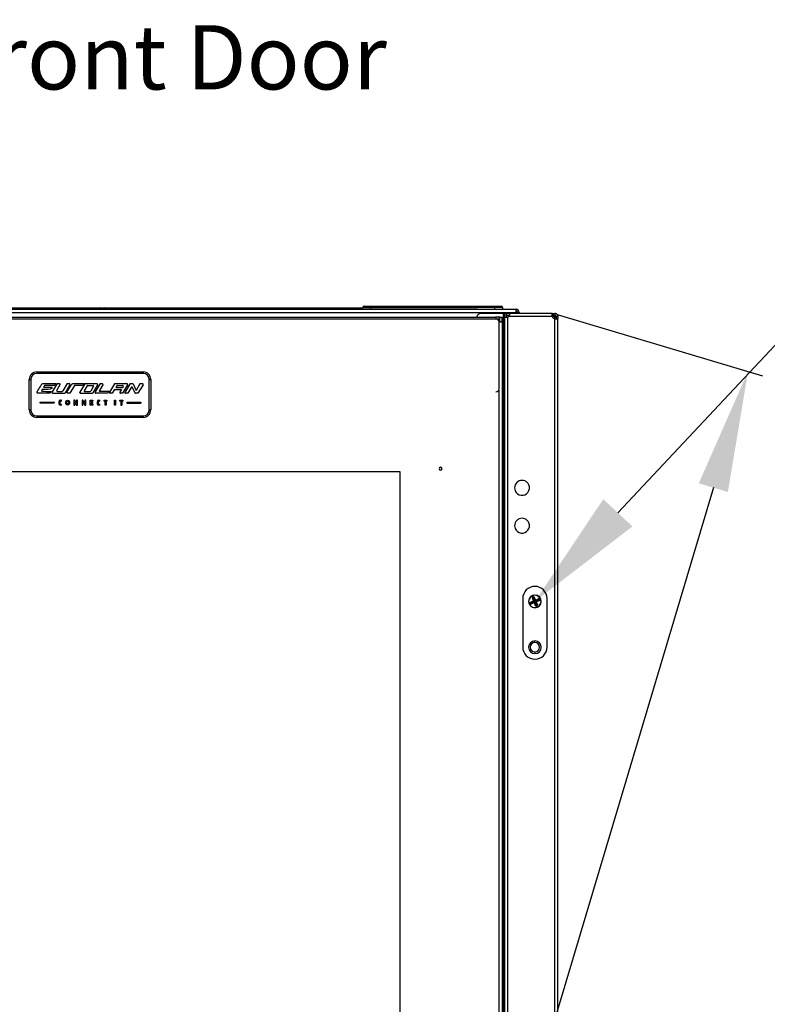
# Model space of a CAD drawing. Units: millimetres. Extents: x 0 to 3122, y -589 to 302.
# Drawn here: x 133 to 157, y 180 to 213 of the extents above; entities that cross this region are included whole.
import ezdxf
from ezdxf import colors
from ezdxf.entities.mleader import LeaderData, LeaderLine
from ezdxf.math import Vec2, Vec3

# ---------------------------------------------------------------- set-up
doc = ezdxf.new("R2010")
doc.units = ezdxf.units.MM
doc.header["$LTSCALE"] = 23.1
doc.header["$PDMODE"] = 3
doc.header["$PDSIZE"] = 1
doc.layers.get('0').update_dxf_attribs({"linetype": 'CONTINUOUS'})
doc.layers.get('Defpoints').update_dxf_attribs({"linetype": 'CONTINUOUS'})
doc.styles.get("Standard").update_dxf_attribs({"font": 'gost.ttf'})
doc.dimstyles.new('ISO-25', dxfattribs={"dimtxt": 2.5, "dimasz": 2.5, "dimexe": 1.25, "dimexo": 0.625, "dimtad": 1, "dimtxsty": 'Standard', "dimcen": 2.5, "dimadec": 0, "dimazin": 0, "dimtfac": 1, "dimtmove": 0, "dimatfit": 3, "dimfxl": 0, "dimarcsym": 0})
doc.dimstyles.get("Standard").update_dxf_attribs({"dimtxt": 3.5, "dimasz": 4, "dimexe": 0.5, "dimexo": 0, "dimtad": 1, "dimdec": 3, "dimtxsty": 'Standard', "dimblk": '_FILLED', "dimblk1": '_FILLED', "dimblk2": '_FILLED', "dimcen": 0.09, "dimadec": 3, "dimazin": 2, "dimtol": 1, "dimtp": 0.001, "dimtm": 0.001, "dimtfac": 1, "dimtdec": 3, "dimtofl": 0, "dimtmove": 0, "dimatfit": 3, "dimldrblk": '_FILLED', "dimfxl": 0, "dimtolj": 1, "dimarcsym": 0})

# ---------------------------------------------------------------- blocks, each defined once
blk = doc.blocks.new('*D14')
at = {"color": 0, "lineweight": -2, "transparency": 16777216}
for p, q in [((147.756, 203.189), (106.974, 203.189)), ((110.149, 199.887), (110.149, 155.864)), ((110.149, 105.971), (110.149, 149.994)), ((147.667, 102.669), (106.974, 102.669))]:
    blk.add_line(p, q, dxfattribs=at)
at = {"color": 0, "transparency": 16777216}
for points in [[(109.599, 199.887), (110.7, 199.887), (110.149, 203.189)], [(109.599, 105.971), (110.7, 105.971), (110.149, 102.669)]]:
    blk.add_solid(points, dxfattribs=at)
at = {"layer": 'Defpoints', "color": 0, "transparency": 16777216}
for p in [(149.026, 203.189), (110.149, 102.669), (148.937, 102.669)]:
    blk.add_point(p, dxfattribs=at)
at = {"color": 0, "transparency": 16777216, "insert": (110.149, 152.929), "char_height": 2.8222, "attachment_point": 5}
blk.add_mtext('H1=2010', dxfattribs=at)
blk = doc.blocks.new('_FILLED')
at = {"color": 0, "linetype": 'ByBlock'}
blk.add_solid([(0, 0), (-1, 0.125), (-1, -0.125)], dxfattribs=at)
blk = doc.blocks.new('*D19')
at = {"color": 0, "lineweight": -2, "transparency": 16777216}
for p, q in [((150.372, 203.02), (157.144, 201)), ((155.522, 197.31), (142.998, 155.308)), ((127.937, 104.796), (141.582, 150.558)), ((120.5, 102.839), (127.273, 100.82))]:
    blk.add_line(p, q, dxfattribs=at)
at = {"layer": 'Defpoints', "color": 0, "transparency": 16777216}
for p in [(150.372, 203.02), (120.5, 102.839), (126.794, 100.962)]:
    blk.add_point(p, dxfattribs=at)
at = {"color": 0, "lineweight": -2, "transparency": 16777216, "xscale": 4, "yscale": 4, "zscale": 4}
for p, rotation in [((156.665, 201.143), 73.39681694919335), ((126.794, 100.962), 253.3968169491934)]:
    blk.add_blockref('_FILLED', p, dxfattribs=dict(at, rotation=rotation))
at = {"color": 0, "transparency": 16777216, "insert": (142.29, 152.933), "char_height": 3.5, "attachment_point": 5}
blk.add_mtext('\\A1;B', dxfattribs=at)

msp = doc.modelspace()

# ---------------------------------------------------------------- linework, layer by layer
at = {"color": 7, "linetype": 'Continuous', "lineweight": 25}
for p, q in [((121.78827, 203.18898), (149.01327, 203.18898)), ((126.90077, 203.23898), (135.35077, 203.23898)), ((135.35077, 203.18898), (135.35077, 203.23898)), ((135.45077, 203.23898), (135.45077, 203.18898)), ((135.45077, 203.23898), (143.90077, 203.23898)), ((143.90077, 203.18898), (143.90077, 203.23898)), ((143.97808, 203.18898), (143.97808, 203.24898)), ((144.22808, 203.24898), (143.97808, 203.24898)), ((143.99308, 203.28898), (143.99327, 203.28534)), ((143.99308, 203.28898), (143.99808, 203.28898)), ((143.99308, 203.2802), (143.99308, 203.28398)), ((143.99808, 203.28898), (144.01808, 203.28898)), ((143.99808, 203.28898), (143.99808, 203.28362)), ((144.01808, 203.28898), (144.22808, 203.28898)), ((144.22808, 203.24898), (144.22808, 203.28898)), ((144.22808, 203.28898), (148.32808, 203.28898)), ((144.22808, 203.24898), (144.22808, 203.18898)), ((148.32808, 203.24898), (144.22808, 203.24898)), ((148.32808, 203.24898), (148.32808, 203.28898)), ((148.32808, 203.28898), (148.53808, 203.28898)), ((148.32808, 203.18898), (148.32808, 203.24898)), ((148.57808, 203.24898), (148.32808, 203.24898)), ((148.57808, 203.24898), (148.57808, 203.18898)), ((149.01327, 203.18898), (149.01327, 203.08898)), ((149.01327, 203.18898), (149.02583, 203.18898)), ((149.02583, 203.12898), (149.02583, 203.18898)), ((121.78827, 203.08898), (149.01327, 203.08898)), ((148.36183, 202.86777), (122.46173, 202.86777)), ((122.5012, 202.93266), (148.34756, 202.93266)), ((148.60953, 203.04898), (147.87307, 203.04898)), ((148.47183, 202.93266), (148.34756, 202.93266)), ((148.47183, 202.85766), (148.47183, 202.93266)), ((148.48667, 202.92782), (148.47183, 202.92782)), ((148.48667, 202.92782), (148.56167, 202.92782)), ((148.48667, 202.78478), (148.48667, 202.92782)), ((148.56167, 202.78478), (148.56167, 202.92782)), ((148.60953, 102.80898), (148.60953, 203.04898)), ((148.60953, 203.04898), (148.64953, 203.04898)), ((148.70953, 203.04898), (148.64953, 203.04898)), ((148.64953, 202.93233), (148.64953, 203.04898)), ((148.64953, 102.92562), (148.64953, 202.93233)), ((148.64953, 202.93233), (148.70953, 202.93233)), ((148.70953, 202.93233), (148.70953, 203.04898)), ((148.71458, 202.98904), (148.71458, 203.04904)), ((148.71458, 203.04904), (148.82918, 203.04904)), ((148.71458, 202.98904), (148.80406, 202.98904)), ((148.74953, 102.92562), (148.74953, 202.93233)), ((150.21794, 202.94904), (148.77966, 202.94904)), ((150.21794, 203.04904), (148.82918, 203.04904)), ((149.01327, 203.12898), (149.02583, 203.12898)), ((149.01327, 203.04904), (149.01327, 203.08898)), ((149.06583, 203.08898), (149.12583, 203.08898)), ((149.06583, 203.08898), (149.06583, 203.04904)), ((149.12583, 203.08898), (149.12583, 203.04904)), ((150.21794, 202.98904), (150.21794, 203.04904)), ((150.21794, 203.04904), (150.2462, 203.04904)), ((150.21794, 202.98904), (150.2462, 202.98904)), ((150.2462, 202.98904), (150.2462, 203.04904)), ((150.2462, 203.04904), (150.2576, 203.04904)), ((150.2462, 202.98904), (150.2576, 202.98904)), ((150.28718, 202.96904), (150.24989, 202.96904)), ((150.2576, 202.98904), (150.2576, 203.04904)), ((150.2576, 203.04904), (150.30104, 203.04904)), ((150.2576, 202.98904), (150.30104, 202.98904)), ((150.30104, 203.04904), (150.30104, 202.98904)), ((150.30104, 202.87356), (150.30104, 202.93233)), ((150.30104, 102.98439), (150.30104, 202.87356)), ((150.33664, 202.93615), (150.32104, 202.93942)), ((150.32104, 202.9295), (150.32104, 202.93942)), ((150.34104, 202.94904), (150.34104, 202.88239)), ((150.40104, 202.94904), (150.34104, 202.94904)), ((150.40104, 202.88239), (150.34104, 202.88239)), ((150.40104, 202.94904), (150.40104, 202.88239)), ((150.40104, 102.97556), (150.40104, 202.88239)), ((148.47183, 202.85766), (148.40564, 202.85766)), ((148.45167, 202.81169), (148.45167, 202.85766)), ((148.46183, 200.56787), (148.46183, 202.76777)), ((148.48667, 202.78478), (148.56167, 202.78478)), ((148.56167, 202.78478), (148.56167, 103.08066)), ((133.24005, 201.12666), (136.74005, 201.12666)), ((133.24005, 201.12666), (133.24005, 201.07666)), ((136.74005, 201.07666), (133.24005, 201.07666)), ((136.74005, 201.12666), (136.74005, 201.07666)), ((132.99005, 199.87666), (132.99005, 200.87666)), ((132.99005, 200.87666), (133.04005, 200.87666)), ((133.04005, 200.87666), (133.04005, 199.87666)), ((133.43381, 200.74277), (133.86588, 200.73891)), ((133.49167, 200.67333), (133.45464, 200.6116)), ((133.73857, 200.6116), (133.45464, 200.6116)), ((133.91003, 200.73891), (133.73924, 200.46464)), ((134.00024, 200.7009), (133.89136, 200.52231)), ((133.91003, 200.73891), (133.97889, 200.73891)), ((134.23689, 200.73891), (134.09131, 200.49643)), ((134.3279, 200.70077), (134.16573, 200.43829)), ((134.23689, 200.73891), (134.30663, 200.73891)), ((134.47927, 200.67333), (134.32881, 200.42257)), ((134.81409, 200.72695), (134.65128, 200.46061)), ((134.89055, 200.6704), (134.79336, 200.50696)), ((134.83542, 200.73891), (135.21654, 200.73891)), ((134.90344, 200.67773), (135.0942, 200.67773)), ((135.10714, 200.65514), (135.01125, 200.49171)), ((135.2381, 200.70125), (135.08169, 200.43491)), ((135.32209, 200.73891), (135.15823, 200.46601)), ((135.41316, 200.70101), (135.29726, 200.50854)), ((135.32209, 200.73891), (135.39174, 200.73891)), ((135.79747, 200.72722), (135.63007, 200.461)), ((135.81864, 200.73891), (136.20687, 200.73891)), ((135.87265, 200.66647), (135.83659, 200.6116)), ((135.83659, 200.6116), (136.06126, 200.6116)), ((135.89354, 200.67773), (136.0564, 200.67773)), ((136.2283, 200.70105), (136.06126, 200.4227)), ((136.07797, 200.64008), (136.06126, 200.6116)), ((136.31342, 200.73891), (136.14078, 200.4453)), ((136.36957, 200.64443), (136.23402, 200.4227)), ((136.31342, 200.73891), (136.39251, 200.73891)), ((136.36957, 200.64443), (136.47004, 200.4313)), ((136.40617, 200.73011), (136.50451, 200.51335)), ((136.63442, 200.7269), (136.50451, 200.51335)), ((136.73437, 200.70092), (136.56513, 200.4227)), ((136.65578, 200.73891), (136.71302, 200.73891)), ((136.94005, 199.87666), (136.94005, 200.87666)), ((136.94005, 200.87666), (136.99005, 200.87666)), ((136.99005, 200.87666), (136.99005, 199.87666)), ((133.41066, 200.54602), (133.39137, 200.49973)), ((133.76046, 200.42643), (134.14446, 200.42643)), ((133.91271, 200.4843), (134.06988, 200.4843)), ((134.32881, 200.42257), (134.23237, 200.42643)), ((134.67261, 200.42257), (135.06013, 200.42257)), ((134.80625, 200.4843), (134.99832, 200.4843)), ((135.31011, 200.4858), (135.61594, 200.4858)), ((135.72387, 200.4227), (135.65124, 200.4227)), ((135.79926, 200.55071), (135.72387, 200.4227)), ((135.79926, 200.55071), (136.02392, 200.55071)), ((136.02392, 200.55071), (135.97073, 200.46038)), ((136.06126, 200.4227), (135.99227, 200.4227)), ((136.23402, 200.4227), (136.15371, 200.4227)), ((136.56513, 200.4227), (136.48361, 200.4227)), ((148.45167, 200.52395), (148.45167, 103.08066)), ((133.34005, 200.13009), (133.34005, 200.10214)), ((133.34005, 200.13009), (133.80771, 200.13009)), ((133.34005, 200.10214), (133.80771, 200.10214)), ((133.80771, 200.13009), (133.80771, 200.10214)), ((133.96265, 200.14299), (133.96265, 200.08202)), ((133.99482, 200.13894), (133.99482, 200.09086)), ((134.01265, 200.19299), (134.03732, 200.19299)), ((134.03675, 200.03202), (134.01265, 200.03202)), ((134.01982, 200.16394), (134.03272, 200.16394)), ((134.01982, 200.06586), (134.04373, 200.06586)), ((134.03272, 200.16394), (134.04373, 200.15634)), ((134.0509, 200.17161), (134.04373, 200.15634)), ((134.04373, 200.06586), (134.05, 200.05405)), ((134.45789, 200.19083), (134.45789, 200.03202)), ((134.48491, 200.19083), (134.45789, 200.19083)), ((134.45789, 200.03202), (134.49021, 200.03202)), ((134.54724, 200.09594), (134.48491, 200.19083)), ((134.49021, 200.12957), (134.54724, 200.03202)), ((134.49021, 200.03202), (134.49021, 200.12957)), ((134.54724, 200.19083), (134.54724, 200.09594)), ((134.57828, 200.19083), (134.54724, 200.19083)), ((134.54724, 200.03202), (134.57828, 200.03202)), ((134.57828, 200.03202), (134.57828, 200.19083)), ((134.72546, 200.19083), (134.72546, 200.03202)), ((134.75248, 200.19083), (134.72546, 200.19083)), ((134.72546, 200.03202), (134.75778, 200.03202)), ((134.81481, 200.09594), (134.75248, 200.19083)), ((134.75778, 200.03202), (134.75778, 200.12957)), ((134.75778, 200.12957), (134.81481, 200.03202)), ((134.81481, 200.19083), (134.81481, 200.09594)), ((134.84585, 200.19083), (134.81481, 200.19083)), ((134.81481, 200.03202), (134.84585, 200.03202)), ((134.84585, 200.03202), (134.84585, 200.19083)), ((134.99055, 200.03202), (134.99055, 200.19083)), ((134.99055, 200.19083), (135.07725, 200.19083)), ((135.07725, 200.03202), (134.99055, 200.03202)), ((135.07725, 200.16394), (135.02655, 200.16394)), ((135.02655, 200.16394), (135.02655, 200.12957)), ((135.02655, 200.12957), (135.0718, 200.12957)), ((135.0718, 200.09904), (135.02655, 200.09904)), ((135.02655, 200.09904), (135.02655, 200.06306)), ((135.02655, 200.06306), (135.07725, 200.06306)), ((135.0718, 200.12957), (135.0718, 200.09904)), ((135.07725, 200.19083), (135.07725, 200.16394)), ((135.07725, 200.06306), (135.07725, 200.03202)), ((135.22226, 200.14299), (135.22226, 200.08202)), ((135.25443, 200.13894), (135.25443, 200.09086)), ((135.27226, 200.19299), (135.29693, 200.19299)), ((135.29636, 200.03202), (135.27226, 200.03202)), ((135.27943, 200.16394), (135.29233, 200.16394)), ((135.27943, 200.06586), (135.30334, 200.06586)), ((135.29233, 200.16394), (135.30334, 200.15634)), ((135.31051, 200.17161), (135.30334, 200.15634)), ((135.30334, 200.06586), (135.30961, 200.05405)), ((135.45155, 200.19083), (135.54708, 200.19083)), ((135.45155, 200.16394), (135.45155, 200.19083)), ((135.48262, 200.16394), (135.45155, 200.16394)), ((135.48262, 200.03202), (135.48262, 200.16394)), ((135.51647, 200.03202), (135.48262, 200.03202)), ((135.54708, 200.16394), (135.51647, 200.16394)), ((135.51647, 200.16394), (135.51647, 200.03202)), ((135.54708, 200.19083), (135.54708, 200.16394)), ((135.79433, 200.19083), (135.82976, 200.19083)), ((135.79433, 200.03202), (135.79433, 200.19083)), ((135.82976, 200.03202), (135.79433, 200.03202)), ((135.82976, 200.19083), (135.82976, 200.03202)), ((135.96824, 200.16394), (135.96824, 200.19083)), ((135.96824, 200.19083), (136.06825, 200.19083)), ((136.00284, 200.16394), (135.96824, 200.16394)), ((136.00284, 200.16394), (136.00284, 200.03288)), ((136.00284, 200.03288), (136.03381, 200.03288)), ((136.06825, 200.16394), (136.03381, 200.16394)), ((136.03381, 200.16394), (136.03381, 200.03288)), ((136.06825, 200.19083), (136.06825, 200.16394)), ((136.20321, 200.12957), (136.20321, 200.09904)), ((136.20321, 200.12957), (136.65758, 200.12957)), ((136.20321, 200.09904), (136.65758, 200.09904)), ((136.65758, 200.12957), (136.65758, 200.09904)), ((132.99005, 199.87666), (133.04005, 199.87666)), ((133.24005, 199.67666), (136.74005, 199.67666)), ((133.24005, 199.67666), (133.24005, 199.62666)), ((136.74005, 199.62666), (133.24005, 199.62666)), ((136.74005, 199.67666), (136.74005, 199.62666)), ((136.94005, 199.87666), (136.99005, 199.87666)), ((149.24338, 193.65405), (149.24338, 192.05405)), ((149.49216, 193.51099), (149.5012, 193.51474)), ((149.50253, 193.48599), (149.49216, 193.51099)), ((149.5012, 193.51474), (149.51157, 193.48973)), ((149.51763, 193.50794), (149.5012, 193.51474)), ((149.50253, 193.48599), (149.51157, 193.48973)), ((149.50274, 193.53656), (149.60013, 193.57694)), ((149.50274, 193.53656), (149.50648, 193.52752)), ((149.60388, 193.56791), (149.50648, 193.52752)), ((149.50648, 193.52752), (149.52292, 193.52072)), ((149.51157, 193.48973), (149.51836, 193.50616)), ((149.51763, 193.50794), (149.52666, 193.51169)), ((149.51836, 193.50616), (149.51763, 193.50794)), ((149.51836, 193.50616), (149.5274, 193.50991)), ((149.52292, 193.52072), (149.62031, 193.56111)), ((149.52292, 193.52072), (149.52666, 193.51169)), ((149.52435, 193.48444), (149.62174, 193.52483)), ((149.53115, 193.50088), (149.52435, 193.48444)), ((149.52809, 193.47541), (149.52435, 193.48444)), ((149.62406, 193.55207), (149.52666, 193.51169)), ((149.52666, 193.51169), (149.5274, 193.50991)), ((149.5274, 193.50991), (149.62479, 193.5503)), ((149.53115, 193.50088), (149.5274, 193.50991)), ((149.62549, 193.5158), (149.52809, 193.47541)), ((149.62854, 193.54126), (149.53115, 193.50088)), ((149.56878, 193.67809), (149.55975, 193.67434)), ((149.60013, 193.57694), (149.55975, 193.67434)), ((149.56878, 193.67809), (149.60917, 193.58069)), ((149.58521, 193.67129), (149.56878, 193.67809)), ((149.57032, 193.6999), (149.59533, 193.71027)), ((149.57407, 193.69087), (149.57032, 193.6999)), ((149.59907, 193.70124), (149.57407, 193.69087)), ((149.57407, 193.69087), (149.5905, 193.68407)), ((149.59425, 193.67503), (149.58521, 193.67129)), ((149.6256, 193.57389), (149.58521, 193.67129)), ((149.5905, 193.68407), (149.59228, 193.6848)), ((149.59425, 193.67503), (149.5905, 193.68407)), ((149.59228, 193.6848), (149.59907, 193.70124)), ((149.59602, 193.67577), (149.59228, 193.6848)), ((149.59602, 193.67577), (149.59425, 193.67503)), ((149.59425, 193.67503), (149.63464, 193.57764)), ((149.59907, 193.70124), (149.59533, 193.71027)), ((149.59602, 193.67577), (149.60506, 193.67952)), ((149.63641, 193.57837), (149.59602, 193.67577)), ((149.60917, 193.58069), (149.60013, 193.57694)), ((149.60013, 193.57694), (149.60388, 193.56791)), ((149.62031, 193.56111), (149.60388, 193.56791)), ((149.61186, 193.69595), (149.60506, 193.67952)), ((149.60506, 193.67952), (149.64545, 193.58212)), ((149.60917, 193.58069), (149.6256, 193.57389)), ((149.61186, 193.69595), (149.62089, 193.69969)), ((149.65224, 193.59855), (149.61186, 193.69595)), ((149.62031, 193.56111), (149.62406, 193.55207)), ((149.62089, 193.69969), (149.66128, 193.6023)), ((149.62174, 193.52483), (149.62854, 193.54126)), ((149.62549, 193.5158), (149.62174, 193.52483)), ((149.62854, 193.54126), (149.62479, 193.5503)), ((149.62549, 193.5158), (149.63452, 193.51954)), ((149.66588, 193.4184), (149.62549, 193.5158)), ((149.63464, 193.57764), (149.6256, 193.57389)), ((149.64132, 193.53598), (149.63452, 193.51954)), ((149.63452, 193.51954), (149.67491, 193.42215)), ((149.63641, 193.57837), (149.64545, 193.58212)), ((149.64132, 193.53598), (149.65036, 193.53972)), ((149.68171, 193.43858), (149.64132, 193.53598)), ((149.64338, 193.76405), (149.64338, 193.76905)), ((149.64545, 193.58212), (149.65224, 193.59855)), ((149.65036, 193.53972), (149.69075, 193.44233)), ((149.66117, 193.5442), (149.65213, 193.54046)), ((149.69252, 193.44306), (149.65213, 193.54046)), ((149.65224, 193.59855), (149.66128, 193.6023)), ((149.65823, 193.57683), (149.75562, 193.61722)), ((149.66503, 193.59326), (149.65823, 193.57683)), ((149.66197, 193.5678), (149.65823, 193.57683)), ((149.6776, 193.53741), (149.66117, 193.5442)), ((149.66117, 193.5442), (149.70156, 193.44681)), ((149.66128, 193.6023), (149.75868, 193.64269)), ((149.66503, 193.59326), (149.66128, 193.6023)), ((149.75937, 193.60818), (149.66197, 193.5678)), ((149.66271, 193.56602), (149.76011, 193.60641)), ((149.66271, 193.56602), (149.66646, 193.55699)), ((149.76242, 193.63365), (149.66503, 193.59326)), ((149.76385, 193.59737), (149.66646, 193.55699)), ((149.66646, 193.55699), (149.68289, 193.55019)), ((149.68664, 193.54115), (149.6776, 193.53741)), ((149.71799, 193.44001), (149.6776, 193.53741)), ((149.68289, 193.55019), (149.78028, 193.59058)), ((149.68289, 193.55019), (149.68664, 193.54115)), ((149.78403, 193.58154), (149.68664, 193.54115)), ((149.68664, 193.54115), (149.72702, 193.44376)), ((149.75562, 193.61722), (149.76242, 193.63365)), ((149.75937, 193.60818), (149.75562, 193.61722)), ((149.76242, 193.63365), (149.75868, 193.64269)), ((149.75937, 193.60818), (149.76841, 193.61193)), ((149.76011, 193.60641), (149.75937, 193.60818)), ((149.76011, 193.60641), (149.76914, 193.61016)), ((149.76011, 193.60641), (149.76385, 193.59737)), ((149.78028, 193.59058), (149.76385, 193.59737)), ((149.7752, 193.62836), (149.76841, 193.61193)), ((149.76841, 193.61193), (149.76914, 193.61016)), ((149.76914, 193.61016), (149.78557, 193.60336)), ((149.7752, 193.62836), (149.78424, 193.63211)), ((149.78557, 193.60336), (149.7752, 193.62836)), ((149.78028, 193.59058), (149.78403, 193.58154)), ((149.78424, 193.63211), (149.79461, 193.6071)), ((149.78557, 193.60336), (149.79461, 193.6071)), ((150.04338, 192.05405), (150.04338, 193.65405)), ((149.64338, 193.35405), (149.64338, 193.34905)), ((149.66588, 193.4184), (149.67491, 193.42215)), ((149.67491, 193.42215), (149.68171, 193.43858)), ((149.68171, 193.43858), (149.69075, 193.44233)), ((149.69449, 193.43329), (149.68769, 193.41686)), ((149.68769, 193.41686), (149.7127, 193.42723)), ((149.69144, 193.40782), (149.68769, 193.41686)), ((149.69075, 193.44233), (149.69252, 193.44306)), ((149.69449, 193.43329), (149.69075, 193.44233)), ((149.71645, 193.41819), (149.69144, 193.40782)), ((149.70156, 193.44681), (149.69252, 193.44306)), ((149.69627, 193.43403), (149.69252, 193.44306)), ((149.69627, 193.43403), (149.69449, 193.43329)), ((149.7127, 193.42723), (149.69627, 193.43403)), ((149.70156, 193.44681), (149.71799, 193.44001)), ((149.71645, 193.41819), (149.7127, 193.42723)), ((149.72702, 193.44376), (149.71799, 193.44001)), ((149.64338, 192.20405), (149.64338, 192.25905)), ((149.64338, 191.89405), (149.64338, 191.83905))]:
    msp.add_line(p, q, dxfattribs=at)
msp.add_lwpolyline([(126.10212, 197.84597), (145.19349, 197.84597), (145.19349, 106.36766), (126.10212, 106.36766)], close=True)
for centre, radius, start, end in [((135.35077, 203.18898), 0.05, 0, 90), ((135.45077, 203.18898), 0.05, 90, 180), ((143.90077, 203.18898), 0.05, 0, 90), ((144.01808, 203.24898), 0.04, 90, 180), ((148.53808, 203.24898), 0.04, 0, 90), ((149.02583, 203.08898), 0.1, 360, 90), ((147.87307, 202.89898), 0.15, 90, 167.022334), ((148.36183, 202.76777), 0.1, 0, 90), ((148.70458, 203.04898), 0.125, 291.070958, 306.915341), ((149.02583, 203.08898), 0.04, 0, 90), ((150.33458, 202.99398), 0.125, 201.070958, 254.435449), ((150.34598, 203.04898), 0.125, 208.654309, 248.929042), ((150.36148, 203.01982), 0.09, 214.35417, 243.304569), ((133.24005, 200.87666), 0.25, 90, 180), ((133.24005, 200.87666), 0.2, 90, 180), ((136.74005, 200.87666), 0.25, 0, 90), ((136.74005, 200.87666), 0.2, 0, 90), ((133.97889, 200.71391), 0.025, 328.630782, 90), ((134.30663, 200.71391), 0.025, 328.290581, 90), ((134.83542, 200.71391), 0.025, 90, 148.563737), ((134.90344, 200.66273), 0.015, 90, 149.260179), ((135.0942, 200.66273), 0.015, 329.600721, 90), ((135.21654, 200.71391), 0.025, 329.576683, 90), ((135.39174, 200.71391), 0.025, 328.946759, 90), ((135.81864, 200.71391), 0.025, 90, 147.837955), ((135.89354, 200.65273), 0.025, 90, 146.68511), ((136.0564, 200.65273), 0.025, 329.600208, 90), ((136.20687, 200.71391), 0.025, 329.030917, 90), ((136.39251, 200.72391), 0.015, 24.401826, 90), ((136.65578, 200.71391), 0.025, 90, 148.688063), ((136.71302, 200.71391), 0.025, 328.688063, 90), ((133.76046, 200.45143), 0.025, 148.089255, 270), ((133.91271, 200.5093), 0.025, 148.630782, 270), ((134.06988, 200.5093), 0.025, 270, 329.019812), ((134.14446, 200.45143), 0.025, 270, 328.290581), ((134.67261, 200.44757), 0.025, 148.563737, 270), ((134.80625, 200.4993), 0.015, 149.260179, 270), ((134.99832, 200.4993), 0.015, 270, 329.600721), ((135.06013, 200.44757), 0.025, 270, 329.576683), ((135.18274, 200.45129), 0.02859, 149.017875, 270.051508), ((135.31011, 200.5008), 0.015, 148.946759, 270), ((135.65124, 200.4477), 0.025, 147.837955, 270), ((135.99227, 200.4477), 0.025, 149.507826, 270), ((136.15371, 200.4377), 0.015, 149.545508, 270), ((136.48361, 200.4377), 0.015, 205.239806, 270), ((148.36183, 200.56787), 0.1, 270, 0), ((134.01265, 200.14299), 0.05, 90, 180), ((134.01265, 200.08202), 0.05, 180, 270), ((134.01982, 200.13894), 0.025, 90, 180), ((134.01982, 200.09086), 0.025, 180, 270), ((134.03675, 200.04702), 0.015, 270, 27.969969), ((134.03732, 200.17799), 0.015, 334.851458, 90), ((135.27226, 200.14299), 0.05, 90, 180), ((135.27226, 200.08202), 0.05, 180, 270), ((135.27943, 200.13894), 0.025, 90, 180), ((135.27943, 200.09086), 0.025, 180, 270), ((135.29636, 200.04702), 0.015, 270, 27.969969), ((135.29693, 200.17799), 0.015, 334.851458, 90), ((133.24005, 199.87666), 0.25, 180, 270), ((133.24005, 199.87666), 0.2, 180, 270), ((136.74005, 199.87666), 0.2, 270, 0), ((136.74005, 199.87666), 0.25, 270, 0), ((146.53683, 197.93272), 0.05, 90, 270), ((146.53683, 197.93272), 0.05, 270, 90), ((149.21958, 197.30405), 0.245, 22.522674, 202.522674), ((149.21958, 197.30405), 0.245, 202.522674, 22.522674), ((149.21958, 196.05405), 0.245, 22.522674, 202.522674), ((149.21958, 196.05405), 0.245, 202.522674, 22.522674), ((149.64338, 193.65405), 0.4, 90, 180), ((149.64338, 193.65405), 0.4, 360, 90), ((149.64338, 193.55905), 0.21, 90, 270), ((149.64338, 193.55905), 0.205, 112.522674, 292.522674), ((149.52733, 193.51141), 0.01031, 115.371397, 199.67395), ((149.52768, 193.51058), 0.01031, 205.371397, 289.67395), ((149.64338, 193.55905), 0.205, 292.522674, 112.522674), ((149.59492, 193.67476), 0.01031, 115.371397, 199.67395), ((149.59575, 193.6751), 0.01031, 25.371397, 109.67395), ((149.59946, 193.57722), 0.01031, 295.371397, 19.67395), ((149.62521, 193.51513), 0.01031, 25.371397, 109.67395), ((149.64338, 193.55905), 0.21, 270, 90), ((149.66156, 193.60297), 0.01031, 205.371397, 289.67395), ((149.68731, 193.54088), 0.01031, 115.371397, 199.67395), ((149.75909, 193.60751), 0.01031, 25.371397, 109.67395), ((149.75944, 193.60669), 0.01031, 295.371397, 19.67395), ((149.69102, 193.443), 0.01031, 205.371397, 289.67395), ((149.69185, 193.44334), 0.01031, 295.371397, 19.67395), ((149.64338, 192.04905), 0.21, 90, 270), ((149.64338, 192.04905), 0.155, 90, 270), ((149.64338, 192.04905), 0.21, 270, 90), ((149.64338, 192.04905), 0.155, 270, 90), ((149.64338, 192.05405), 0.4, 180, 360)]:
    msp.add_arc(centre, radius, start, end, dxfattribs=at)
for major_axis, ratio in [((0, 0.08111), 0.74427396), ((0, 0.05422), 0.56465339)]:
    msp.add_ellipse((134.25276, 200.10972), major_axis=major_axis, ratio=ratio, dxfattribs=at)
for points, knots in [([(143.99308, 203.28398), (143.99316, 203.28467), (143.99332, 203.28606), (143.99449, 203.28762), (143.99585, 203.2885), (143.99695, 203.2889), (143.99772, 203.28895), (143.99808, 203.28898)], [0, 0, 0, 0, 0.31012022, 0.6161208, 0.75889571, 0.88602239, 1, 1, 1, 1]), ([(148.34756, 202.93266), (148.34905, 202.9315), (148.35173, 202.9294), (148.35664, 202.91355), (148.36084, 202.89346), (148.3677, 202.87709), (148.37033, 202.87082)], [0, 0, 0, 0, 0.29423241, 0.52919884, 0.81985378, 1, 1, 1, 1]), ([(148.64953, 202.93233), (148.65011, 202.93105), (148.6512, 202.92868), (148.66039, 202.92546), (148.67688, 202.92308), (148.70037, 202.92571), (148.72536, 202.92883), (148.74107, 202.93111), (148.74953, 202.93233)], [0, 0, 0, 0, 0.1585073, 0.29319008, 0.490836157, 0.69880728, 0.837809763, 1, 1, 1, 1]), ([(148.70953, 202.93233), (148.70967, 202.93103), (148.70988, 202.92915), (148.71171, 202.92769), (148.71228, 202.92724)], [0, 0, 0, 0, 0.69475823, 1, 1, 1, 1]), ([(148.77966, 202.94904), (148.78645, 202.95917), (148.80014, 202.97962), (148.81367, 203.01051), (148.82103, 203.03199), (148.82521, 203.04608), (148.8277, 203.04794), (148.82918, 203.04904)], [0, 0, 0, 0, 0.21884935, 0.44163318, 0.65363183, 0.79488603, 1, 1, 1, 1]), ([(150.21794, 203.04904), (150.21666, 203.04845), (150.21429, 203.04736), (150.21107, 203.03817), (150.20869, 203.02168), (150.21132, 202.99819), (150.21443, 202.9732), (150.21671, 202.95749), (150.21794, 202.94904)], [0, 0, 0, 0, 0.1585073, 0.29319009, 0.49083616, 0.69880729, 0.83780977, 1, 1, 1, 1]), ([(150.21794, 202.98904), (150.21664, 202.98889), (150.21476, 202.98868), (150.2133, 202.98685), (150.21285, 202.98629)], [0, 0, 0, 0, 0.69475819, 1, 1, 1, 1]), ([(150.28718, 202.96904), (150.28514, 202.97545), (150.28298, 202.98226), (150.28114, 202.98866), (150.28104, 202.98904)], [0, 0, 0, 0, 0.94083067, 1, 1, 1, 1]), ([(150.40104, 202.94904), (150.40046, 202.95729), (150.39937, 202.97255), (150.39018, 202.9967), (150.37369, 203.02033), (150.3502, 203.03747), (150.32521, 203.04727), (150.3095, 203.04842), (150.30104, 203.04904)], [0, 0, 0, 0, 0.15850731, 0.29319009, 0.49083616, 0.69880729, 0.83780977, 1, 1, 1, 1]), ([(150.34104, 202.94904), (150.34081, 202.95232), (150.34039, 202.95836), (150.33737, 202.96634), (150.33376, 202.97234), (150.32976, 202.97708), (150.32505, 202.98126), (150.31885, 202.98513), (150.31064, 202.98835), (150.30442, 202.98879), (150.30104, 202.98904)], [0, 0, 0, 0, 0.16195663, 0.29735556, 0.40682186, 0.49159823, 0.58177549, 0.69603901, 0.83529025, 1, 1, 1, 1]), ([(150.33829, 202.92724), (150.33429, 202.92774), (150.32244, 202.9292), (150.30956, 202.93109), (150.30104, 202.93233)], [0, 0, 0, 0, 0.33857268, 1, 1, 1, 1]), ([(150.32989, 202.92403), (150.32984, 202.92403), (150.32853, 202.92386), (150.325, 202.9247), (150.31887, 202.92621), (150.31063, 202.92887), (150.30441, 202.93112), (150.30104, 202.93233)], [0, 0, 0, 0, 0.0067641, 0.18293833, 0.40616853, 0.67821583, 1, 1, 1, 1]), ([(150.30104, 202.87356), (150.30968, 202.87272), (150.32563, 202.87117), (150.3506, 202.86939), (150.37411, 202.86869), (150.39039, 202.87305), (150.39943, 202.87761), (150.40048, 202.88072), (150.40104, 202.88239)], [0, 0, 0, 0, 0.164357444, 0.303590617, 0.506397481, 0.709006294, 0.843505669, 1, 1, 1, 1]), ([(150.32104, 203.04904), (150.3282, 203.04848), (150.34138, 203.04746), (150.36185, 203.03899), (150.38053, 203.0246), (150.39298, 203.00584), (150.39981, 202.98711), (150.40061, 202.97538), (150.40104, 202.96904)], [0, 0, 0, 0, 0.1691877, 0.31187463, 0.51782864, 0.71150548, 0.84388487, 1, 1, 1, 1]), ([(150.33184, 202.87082), (150.33373, 202.87171), (150.33744, 202.87347), (150.34036, 202.8777), (150.3408, 202.88074), (150.34104, 202.88239)], [0, 0, 0, 0, 0.32167527, 0.63220799, 1, 1, 1, 1]), ([(148.45167, 202.78478), (148.45935, 202.78401), (148.47456, 202.78247), (148.49623, 202.78093), (148.51569, 202.77996), (148.53735, 202.77956), (148.55726, 202.78041), (148.56022, 202.78334), (148.56167, 202.78478)], [0, 0, 0, 0, 0.134033252, 0.265367097, 0.394092658, 0.520306744, 0.764454675, 1, 1, 1, 1]), ([(133.25635, 200.42643), (133.25249, 200.43415), (133.24609, 200.44105), (133.24477, 200.44958), (133.24339, 200.45856), (133.24643, 200.46776), (133.24863, 200.47658), (133.25145, 200.48787), (133.26522, 200.50037), (133.27178, 200.5113), (133.30739, 200.57065), (133.34321, 200.63023), (133.3798, 200.68876), (133.38529, 200.69755), (133.38859, 200.7078), (133.39523, 200.71576), (133.40835, 200.73151), (133.41766, 200.73469), (133.43381, 200.74277)], [0, 0, 0, 0, 1, 1, 1, 2, 2, 2, 3, 3, 3, 4, 4, 4, 5, 5, 5, 6, 6, 6, 6]), ([(133.73857, 200.6116), (133.7277, 200.58625), (133.71404, 200.55721), (133.6807, 200.55374), (133.59114, 200.54441), (133.50066, 200.54902), (133.41066, 200.54602)], [0, 0, 0, 0, 1, 1, 1, 2, 2, 2, 2]), ([(133.86588, 200.73891), (133.85276, 200.71267), (133.83843, 200.68328), (133.80415, 200.68104), (133.70018, 200.67426), (133.59583, 200.67587), (133.49167, 200.67333)], [0, 0, 0, 0, 1, 1, 1, 2, 2, 2, 2]), ([(134.23237, 200.42643), (134.22886, 200.44747), (134.22578, 200.4491), (134.23237, 200.46887), (134.23869, 200.48784), (134.26446, 200.51721), (134.2748, 200.53445), (134.30033, 200.577), (134.32579, 200.61989), (134.35196, 200.66175), (134.36506, 200.68272), (134.37664, 200.71293), (134.39825, 200.72734), (134.40688, 200.73309), (134.41489, 200.74277), (134.42526, 200.74277), (134.54743, 200.74277), (134.66958, 200.7402), (134.79175, 200.73891)], [0, 0, 0, 0, 1, 1, 1, 2, 2, 2, 3, 3, 3, 4, 4, 4, 5, 5, 5, 6, 6, 6, 6]), ([(134.79175, 200.73891), (134.77095, 200.69732), (134.74754, 200.67872), (134.69916, 200.67719), (134.62589, 200.67486), (134.55256, 200.67461), (134.47927, 200.67333)], [0, 0, 0, 0, 1, 1, 1, 2, 2, 2, 2]), ([(133.70771, 200.4843), (133.69666, 200.45116), (133.67312, 200.42257), (133.63441, 200.42257), (133.50838, 200.42257), (133.38237, 200.42514), (133.25635, 200.42643)], [0, 0, 0, 0, 1, 1, 1, 2, 2, 2, 2]), ([(133.39137, 200.49973), (133.39523, 200.49587), (133.39749, 200.48842), (133.40294, 200.48815), (133.50442, 200.4832), (133.60612, 200.48558), (133.70771, 200.4843)], [0, 0, 0, 0, 1, 1, 1, 2, 2, 2, 2]), ([(135.61594, 200.4858), (135.60953, 200.45167), (135.58006, 200.42365), (135.54338, 200.42321), (135.42318, 200.42179), (135.30297, 200.4228), (135.18277, 200.4227)], [0, 0, 0, 0, 1, 1, 1, 1.97364837, 1.97364837, 1.97364837, 1.97364837]), ([(149.50274, 193.53656), (149.50028, 193.53517), (149.49521, 193.53232), (149.49115, 193.52493), (149.49018, 193.51739), (149.49152, 193.51308), (149.49216, 193.51099)], [0, 0, 0, 0, 0.27219144, 0.56175366, 0.78771844, 1, 1, 1, 1]), ([(149.5012, 193.51474), (149.50094, 193.51538), (149.50044, 193.51664), (149.5002, 193.51864), (149.50035, 193.52056), (149.50088, 193.52235), (149.50177, 193.524), (149.50302, 193.52546), (149.5046, 193.5267), (149.50585, 193.52724), (149.50648, 193.52752)], [0, 0, 0, 0, 0.13436356, 0.26170081, 0.38314491, 0.50000066, 0.6168766, 0.73832765, 0.86565783, 1, 1, 1, 1]), ([(149.50253, 193.48599), (149.50391, 193.48353), (149.50677, 193.47846), (149.51415, 193.4744), (149.5217, 193.47343), (149.52601, 193.47476), (149.52809, 193.47541)], [0, 0, 0, 0, 0.27219144, 0.56175366, 0.78771844, 1, 1, 1, 1]), ([(149.52435, 193.48444), (149.5237, 193.48419), (149.52244, 193.48369), (149.52044, 193.48345), (149.51853, 193.48359), (149.51673, 193.48413), (149.51508, 193.48502), (149.51363, 193.48627), (149.51238, 193.48785), (149.51184, 193.4891), (149.51157, 193.48973)], [0, 0, 0, 0, 0.13436356, 0.26170081, 0.38314491, 0.50000066, 0.6168766, 0.73832765, 0.86565783, 1, 1, 1, 1]), ([(149.57032, 193.6999), (149.56787, 193.69852), (149.5628, 193.69567), (149.55873, 193.68828), (149.55777, 193.68074), (149.5591, 193.67643), (149.55975, 193.67434)], [0, 0, 0, 0, 0.27219144, 0.56175366, 0.78771844, 1, 1, 1, 1]), ([(149.56878, 193.67809), (149.56853, 193.67873), (149.56803, 193.67999), (149.56779, 193.68199), (149.56793, 193.6839), (149.56846, 193.6857), (149.56936, 193.68735), (149.57061, 193.68881), (149.57219, 193.69005), (149.57343, 193.69059), (149.57407, 193.69087)], [0, 0, 0, 0, 0.13436356, 0.26170081, 0.38314491, 0.50000066, 0.6168766, 0.73832765, 0.86565783, 1, 1, 1, 1]), ([(149.62089, 193.69969), (149.61951, 193.70215), (149.61666, 193.70722), (149.60927, 193.71128), (149.60173, 193.71225), (149.59742, 193.71092), (149.59533, 193.71027)], [0, 0, 0, 0, 0.27219144, 0.56175366, 0.78771844, 1, 1, 1, 1]), ([(149.59907, 193.70124), (149.59972, 193.70149), (149.60098, 193.70199), (149.60298, 193.70223), (149.60489, 193.70209), (149.60669, 193.70155), (149.60834, 193.70066), (149.6098, 193.69941), (149.61104, 193.69783), (149.61158, 193.69659), (149.61186, 193.69595)], [0, 0, 0, 0, 0.13436356, 0.26170081, 0.38314491, 0.50000066, 0.6168766, 0.73832765, 0.86565783, 1, 1, 1, 1]), ([(149.62031, 193.56111), (149.62095, 193.56139), (149.62219, 193.56193), (149.62377, 193.56317), (149.62502, 193.56463), (149.62592, 193.56627), (149.62645, 193.56807), (149.6266, 193.56999), (149.62635, 193.57198), (149.62586, 193.57324), (149.6256, 193.57389)], [0, 0, 0, 0, 0.1343326, 0.26165461, 0.38309863, 0.49996838, 0.61683034, 0.73828146, 0.86562688, 1, 1, 1, 1]), ([(149.62406, 193.55207), (149.62652, 193.55346), (149.63159, 193.55631), (149.63565, 193.56369), (149.63661, 193.57124), (149.63528, 193.57555), (149.63464, 193.57764)], [0, 0, 0, 0, 0.27219144, 0.56175366, 0.78771844, 1, 1, 1, 1]), ([(149.65036, 193.53972), (149.64898, 193.54218), (149.64612, 193.54725), (149.63874, 193.55131), (149.63119, 193.55228), (149.62688, 193.55094), (149.62479, 193.5503)], [0, 0, 0, 0, 0.27219144, 0.56175366, 0.78771844, 1, 1, 1, 1]), ([(149.62854, 193.54126), (149.62919, 193.54152), (149.63045, 193.54202), (149.63245, 193.54226), (149.63436, 193.54211), (149.63616, 193.54158), (149.63781, 193.54069), (149.63926, 193.53944), (149.64051, 193.53786), (149.64105, 193.53661), (149.64132, 193.53598)], [0, 0, 0, 0, 0.13436356, 0.26170081, 0.38314491, 0.50000066, 0.6168766, 0.73832765, 0.86565783, 1, 1, 1, 1]), ([(149.63641, 193.57837), (149.63779, 193.57592), (149.64065, 193.57085), (149.64803, 193.56678), (149.65558, 193.56582), (149.65989, 193.56715), (149.66197, 193.5678)], [0, 0, 0, 0, 0.27219144, 0.56175366, 0.78771844, 1, 1, 1, 1]), ([(149.65823, 193.57683), (149.65758, 193.57658), (149.65632, 193.57608), (149.65432, 193.57584), (149.65241, 193.57598), (149.65061, 193.57651), (149.64896, 193.57741), (149.64751, 193.57866), (149.64626, 193.58024), (149.64572, 193.58148), (149.64545, 193.58212)], [0, 0, 0, 0, 0.13436356, 0.26170081, 0.38314491, 0.50000066, 0.6168766, 0.73832765, 0.86565783, 1, 1, 1, 1]), ([(149.66271, 193.56602), (149.66025, 193.56464), (149.65518, 193.56179), (149.65112, 193.5544), (149.65016, 193.54686), (149.65149, 193.54255), (149.65213, 193.54046)], [0, 0, 0, 0, 0.27219144, 0.56175366, 0.78771844, 1, 1, 1, 1]), ([(149.66117, 193.5442), (149.66091, 193.54485), (149.66041, 193.54611), (149.66017, 193.54811), (149.66032, 193.55002), (149.66085, 193.55182), (149.66174, 193.55347), (149.663, 193.55493), (149.66458, 193.55617), (149.66582, 193.55671), (149.66646, 193.55699)], [0, 0, 0, 0, 0.13436356, 0.26170081, 0.38314491, 0.50000066, 0.6168766, 0.73832765, 0.86565783, 1, 1, 1, 1]), ([(149.78424, 193.63211), (149.78286, 193.63457), (149.78, 193.63964), (149.77262, 193.6437), (149.76507, 193.64466), (149.76076, 193.64333), (149.75868, 193.64269)], [0, 0, 0, 0, 0.27219144, 0.56175366, 0.78771844, 1, 1, 1, 1]), ([(149.76242, 193.63365), (149.76307, 193.63391), (149.76433, 193.63441), (149.76633, 193.63465), (149.76824, 193.6345), (149.77004, 193.63397), (149.77169, 193.63308), (149.77314, 193.63183), (149.77439, 193.63024), (149.77493, 193.629), (149.7752, 193.62836)], [0, 0, 0, 0, 0.13436356, 0.26170081, 0.38314491, 0.50000066, 0.6168766, 0.73832765, 0.86565783, 1, 1, 1, 1]), ([(149.78557, 193.60336), (149.78583, 193.60271), (149.78633, 193.60145), (149.78657, 193.59945), (149.78642, 193.59754), (149.78589, 193.59574), (149.785, 193.59409), (149.78375, 193.59264), (149.78216, 193.59139), (149.78092, 193.59085), (149.78028, 193.59058)], [0, 0, 0, 0, 0.13436356, 0.26170081, 0.38314491, 0.50000066, 0.6168766, 0.73832765, 0.86565783, 1, 1, 1, 1]), ([(149.78403, 193.58154), (149.78649, 193.58292), (149.79156, 193.58578), (149.79562, 193.59316), (149.79659, 193.60071), (149.79525, 193.60502), (149.79461, 193.6071)], [0, 0, 0, 0, 0.27219144, 0.56175366, 0.78771844, 1, 1, 1, 1]), ([(149.66588, 193.4184), (149.66726, 193.41594), (149.67011, 193.41087), (149.6775, 193.40681), (149.68504, 193.40585), (149.68935, 193.40718), (149.69144, 193.40782)], [0, 0, 0, 0, 0.27219144, 0.56175366, 0.78771844, 1, 1, 1, 1]), ([(149.68769, 193.41686), (149.68705, 193.4166), (149.68579, 193.41611), (149.68379, 193.41586), (149.68188, 193.41601), (149.68008, 193.41654), (149.67843, 193.41744), (149.67697, 193.41869), (149.67573, 193.42027), (149.67519, 193.42151), (149.67491, 193.42215)], [0, 0, 0, 0, 0.134363557, 0.261700809, 0.383144909, 0.500000655, 0.616876603, 0.738327651, 0.865657828, 1, 1, 1, 1]), ([(149.71799, 193.44001), (149.71824, 193.43936), (149.71874, 193.4381), (149.71898, 193.43611), (149.71884, 193.43419), (149.71831, 193.43239), (149.71741, 193.43075), (149.71616, 193.42929), (149.71458, 193.42804), (149.71334, 193.42751), (149.7127, 193.42723)], [0, 0, 0, 0, 0.13436356, 0.26170081, 0.38314491, 0.50000066, 0.6168766, 0.73832765, 0.86565783, 1, 1, 1, 1]), ([(149.71645, 193.41819), (149.7189, 193.41958), (149.72397, 193.42243), (149.72804, 193.42981), (149.729, 193.43736), (149.72767, 193.44167), (149.72702, 193.44376)], [0, 0, 0, 0, 0.27219144, 0.56175366, 0.78771844, 1, 1, 1, 1])]:
    msp.add_open_spline(points, degree=3, knots=knots, dxfattribs=at)

# ---------------------------------------------------------------- texts
at = {"insert": (122.41433, 212.55441), "char_height": 2.1167, "attachment_point": 1}
msp.add_mtext('Glass Front Door', dxfattribs=at)

# ---------------------------------------------------------------- dimensions: what is measured, and where the dimension line sits
for base, p1, p2, angle, text, dimstyle, override, picture, middle, dimtype in [((110.1495, 102.66898), (149.02583, 203.18898), (148.93727, 102.66898), 90, 'H1=2010', 'ISO-25', {"dimtxt": 2.822222, "dimasz": 3.302, "dimexe": 3.175, "dimexo": 1.27, "dimgap": 1.524, "dimtih": 1, "dimtoh": 1, "dimdec": 1, "dimlfac": 25, "dimzin": 1, "dimadec": 1, "dimtdec": 1, "dimtzin": 1}, '*D14', (110.1495, 152.92898), 160), ((126.79371, 100.96245), (150.37176, 203.01975), (120.50049, 102.83892), 253.396817, 'B', 'Standard', {"dimtad": 0, "dimtih": 1, "dimtoh": 1, "dimdec": 4, "dimzin": 0, "dimcen": 3.78, "dimadec": 0, "dimazin": 0, "dimtdec": 4, "dimtzin": 0}, '*D19', (142.28986, 152.93272), 161)]:
    dim = msp.add_linear_dim(base=base, p1=p1, p2=p2, angle=angle, text=text, dimstyle=dimstyle, override=override)
    dim.commit()
    dim.dimension.update_dxf_attribs({"geometry": picture, "text_midpoint": middle, "dimtype": dimtype})

# ---------------------------------------------------------------- leaders
ml = msp.add_multileader_mtext('Standard')
ml.set_content('', color=256)
ml.set_leader_properties()
ml.build(insert=Vec2(0, 0))
ml.multileader.update_dxf_attribs({"text_right_attachment_type": 6, "dogleg_length": 0.36})
ctx = ml.context
ctx.base_point, ctx.plane_origin = Vec3(162.39606, 206.80423), Vec3(149.64338, 193.55905)
ctx.right_attachment = 6
notes = []
notes.append((ctx, [(0, (1, 1, 0), (162.03606, 206.80423), (1, 0), 0.36, [(0, [(149.64338, 193.55905)], 0, [])])]))
ctx.mtext.insert, ctx.mtext.flow_direction = Vec3(164.39606, 208.80423), 5
for ctx, leaders in notes:
    for number, flags, end, landing, length, lines in leaders:
        leader = LeaderData()
        leader.index, (leader.has_last_leader_line, leader.has_dogleg_vector, leader.attachment_direction) = number, flags
        leader.last_leader_point, leader.dogleg_vector, leader.dogleg_length = Vec3(end), Vec3(landing), length
        for number, points, colour, breaks in lines:
            line = LeaderLine()
            line.index, line.vertices, line.color, line.breaks = number, Vec3.list(points), colors.encode_raw_color(colour), breaks
            leader.lines.append(line)
        ctx.leaders.append(leader)

doc.saveas('drawing.dxf')
